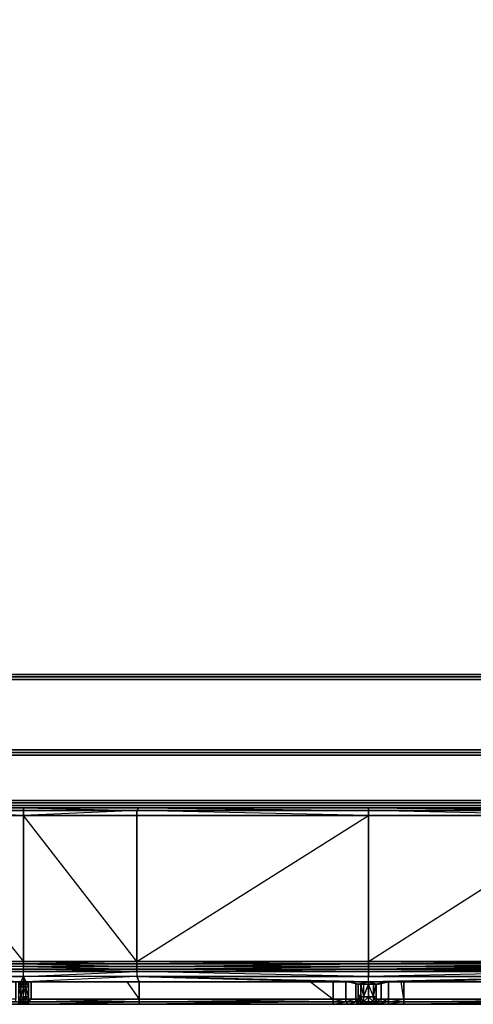
# Model space of a CAD drawing. Units: millimetres. Extents: x 0 to 16.1, y -14.8 to 0.
# Drawn here: x 5.5 to 8.9, y -14.7 to -7.5 of the extents above; entities that cross this region are included whole.
import ezdxf

# ---------------------------------------------------------------- set-up
doc = ezdxf.new("R2010")
doc.units = ezdxf.units.MM
doc.layers.get('0').update_dxf_attribs({"true_color": 0x5890e1})

msp = doc.modelspace()

# ---------------------------------------------------------------- linework, layer by layer
at = {"color": 71}
for points in [[(16.0463, -13.2585), (0.093, -13.2585), (0.0744, -13.2399), (0.0744, -0.0558), (16.0649, -0.0558), (0.0744, -0.0558), (0.0744, -0.0372), (0.0744, -0.0558), (0.0558, -0.0558)], [(0.7818, -12.3272), (0.8376, -12.3086), (0.8376, -12.3272), (0.8004, -12.3272), (0.7818, -12.3272), (0.7446, -12.365), (0.7632, -12.365), (0.7818, -12.3836), (0.7818, -12.4208), (0.7818, -12.7928), (0.7818, -12.83), (0.8004, -12.8486), (0.8376, -12.8672), (15.3017, -12.8672), (15.3017, -12.8858), (0.8376, -12.8858)], [(15.3389, -12.3464), (15.3017, -12.3464), (0.8376, -12.3464), (0.8004, -12.365), (0.7818, -12.3836), (0.8004, -12.3464), (0.8376, -12.3272), (0.8004, -12.3272), (0.8004, -12.3464), (0.8376, -12.3272), (0.8376, -12.3464)], [(15.3017, -12.3272), (0.8376, -12.3272), (0.8376, -12.3086), (15.3017, -12.3086), (0.8376, -12.3086)], [(15.3017, -12.3464), (15.3017, -12.3272), (0.8376, -12.3272), (0.8376, -12.3464), (15.3017, -12.3464), (15.3389, -12.365), (15.3575, -12.3836), (15.3389, -12.3464), (15.3761, -12.365), (15.3389, -12.3464), (15.3389, -12.3272), (15.3575, -12.3272), (15.3947, -12.365)], [(15.3017, -12.3272), (15.3017, -12.3464), (0.8376, -12.3464), (15.3017, -12.3464), (15.3389, -12.365), (15.3575, -12.3836)], [(15.3017, -12.3272), (0.8376, -12.3272)], [(0.8376, -12.3272), (15.3017, -12.3272)], [(0.8376, -12.8858), (15.3017, -12.8858), (15.3017, -12.9051), (15.3575, -12.8858), (15.3389, -12.8858), (15.3761, -12.8486), (15.3947, -12.8486), (15.3575, -12.8858), (15.3389, -12.8858), (15.3389, -12.8672), (15.3017, -12.8672)], [(15.3017, -12.9051), (0.8376, -12.9051), (0.8376, -12.8858)], [(0.0372, -13.2585), (0.0558, -13.2585), (0.0744, -13.2771), (0.093, -13.2771), (0.093, -13.2585), (16.0463, -13.2585)], [(0.0744, -13.2771), (0.093, -13.2771), (16.0463, -13.2771), (16.0649, -13.2771), (16.0463, -13.2957), (16.0649, -13.2771), (16.0463, -13.2771)], [(16.0463, -13.2771), (0.093, -13.2771)]]:
    msp.add_lwpolyline(points, dxfattribs=at)
for points in [[(0.0744, -0.0558), (16.0649, -0.0558), (16.0649, -13.2399), (0.0744, -13.2399)], [(15.3017, -12.3086), (15.3575, -12.3272), (15.3389, -12.3272), (15.3017, -12.3272), (0.8376, -12.3272), (15.3017, -12.3272)], [(15.3017, -12.3464), (0.8376, -12.3464)], [(15.3017, -12.8858), (0.8376, -12.8858), (0.8376, -12.8672), (15.3017, -12.8672)], [(0.8376, -12.8672), (15.3017, -12.8672)], [(15.3017, -12.8672), (0.8376, -12.8672)], [(0.8376, -12.8858), (15.3017, -12.8858)], [(0.8376, -12.8858), (0.8376, -12.9051), (15.3017, -12.9051), (15.3017, -12.8858)], [(0.0744, -13.2399), (16.0649, -13.2399)], [(0.093, -13.2585), (16.0463, -13.2585), (16.0463, -13.2771), (0.093, -13.2771)], [(0.6888, -13.2957), (15.3017, -13.2957)], [(15.3017, -13.2957), (0.6888, -13.2957)]]:
    msp.add_lwpolyline(points, close=True, dxfattribs=at)
at = {"color": 116}
for points in [[(2.9227, -13.2957), (4.6723, -13.2957), (5.5286, -13.2957), (5.5286, -13.3143), (4.6537, -13.3143), (4.6723, -13.2957)], [(4.6537, -13.3515), (4.6537, -13.3143), (5.5286, -13.3143), (5.5286, -13.3515), (5.5286, -13.3143)], [(6.3662, -14.4315), (5.5286, -14.4315), (5.5286, -13.3515), (4.6537, -13.3515), (5.5286, -13.3515), (4.6537, -13.3143)], [(5.5286, -13.3515), (6.3662, -13.3515), (6.3662, -14.4315), (5.5286, -13.3515), (5.5286, -13.3143), (4.6537, -13.3143)], [(5.5286, -13.2957), (6.3848, -13.2957), (8.0793, -13.3143), (6.3662, -13.3143), (8.0793, -13.3143), (8.0793, -13.3515), (8.0793, -14.4315), (6.3662, -14.4315), (8.0793, -13.3515), (6.3662, -13.3515), (8.0793, -13.3515), (6.3662, -13.3143), (5.5286, -13.3143), (5.5286, -13.2957), (4.6723, -13.2957), (5.5286, -13.2957), (5.5286, -13.3143), (6.3662, -13.3143), (6.3662, -13.3515), (5.5286, -13.3515)], [(6.3662, -13.3143), (6.3848, -13.2957), (5.5286, -13.2957), (6.3848, -13.2957), (8.0793, -13.2957), (8.0793, -13.3143), (6.3662, -13.3143), (6.3848, -13.2957)], [(6.3662, -13.3515), (6.3662, -13.3143)], [(6.3662, -13.3515), (8.0793, -13.3515), (8.0793, -13.3143), (6.3662, -13.3143)], [(11.4856, -13.3143), (11.467, -13.2957), (10.6294, -13.2957), (9.7545, -13.2957), (8.0793, -13.2957), (6.3848, -13.2957), (8.0793, -13.2957), (8.0793, -13.3143), (9.7731, -13.3143), (9.7731, -13.3515)], [(9.7731, -13.3143), (9.7545, -13.2957), (8.0793, -13.2957), (9.7731, -13.3143), (9.7731, -13.3515), (8.0793, -13.3515), (9.7731, -13.3515), (8.0793, -13.3143)], [(8.0793, -13.3143), (9.7731, -13.3143), (10.6294, -13.3143), (10.6294, -13.3515), (11.4856, -13.3515)], [(8.0793, -13.3515), (8.0793, -13.3143), (9.7731, -13.3143), (9.7731, -13.3515)], [(5.5286, -14.4315), (5.5286, -14.4501), (4.6537, -14.4501), (4.6537, -14.4315), (4.6537, -13.3515), (2.9041, -13.3515), (4.6537, -13.3515), (2.9041, -14.4315), (4.6537, -14.4315), (2.9041, -14.4501), (4.6537, -14.4501), (2.9041, -14.4501)], [(4.6537, -13.3515), (5.5286, -13.3515), (5.5286, -14.4315)], [(5.5286, -14.4315), (5.5286, -13.3515), (4.6537, -13.3515), (5.5286, -14.4315), (5.5286, -14.4501), (4.6537, -14.4501), (5.5286, -14.4687), (5.5286, -14.4501), (4.6537, -14.4501), (5.5286, -14.4315), (4.6537, -14.4315)], [(5.5286, -13.3515), (6.3662, -13.3515), (6.3662, -14.4315), (6.3662, -14.4501)], [(8.0793, -14.4501), (8.0793, -14.4315), (9.7731, -14.4315), (9.7731, -14.4501), (8.0793, -14.4501), (8.0793, -14.4687), (6.3662, -14.4687), (6.3662, -14.4501), (6.3662, -14.4315), (8.0793, -14.4315), (8.0793, -13.3515)], [(13.2352, -14.4501), (11.4856, -14.4501), (10.6294, -14.4501), (10.6294, -14.4315), (11.4856, -14.4315), (10.6294, -14.4315), (10.6294, -13.3515), (9.7731, -13.3515), (10.6294, -13.3515), (10.6294, -14.4315), (10.6294, -14.4501), (9.7731, -14.4501), (9.7731, -14.4315), (10.6294, -14.4315), (9.7731, -14.4315), (9.7731, -13.3515), (9.7731, -14.4315), (8.0793, -14.4315), (8.0793, -14.4501)], [(5.5286, -14.4687), (4.6537, -14.4687), (2.9041, -14.4687), (2.9041, -14.4873), (4.6537, -14.4873), (5.5286, -14.4873), (5.5286, -14.4687), (4.6537, -14.4687), (4.6537, -14.4501), (5.5286, -14.4501)], [(5.5286, -14.4501), (4.6537, -14.4501), (5.5286, -14.4501), (5.5286, -14.4687)], [(5.4914, -14.6926), (5.51, -14.6926), (5.51, -14.7298), (5.51, -14.7484), (5.51, -14.7298), (5.4914, -14.6926), (5.51, -14.6926), (5.51, -14.7298), (5.51, -14.7484), (5.51, -14.7298), (5.51, -14.6926), (5.51, -14.6182), (5.51, -14.581), (5.5286, -14.581), (5.5286, -14.5431), (5.5472, -14.581), (5.5286, -14.581), (5.5472, -14.6182), (5.5472, -14.581), (5.5286, -14.581), (5.51, -14.581), (5.5286, -14.581), (5.5286, -14.5431), (5.5286, -14.581), (5.5472, -14.581), (5.5286, -14.581), (5.51, -14.6182), (5.5286, -14.6182), (5.51, -14.6182), (5.51, -14.6926), (5.5286, -14.6926), (5.5286, -14.6182), (5.5286, -14.581), (5.5472, -14.581), (5.5472, -14.6182), (5.5658, -14.6182), (5.5658, -14.581), (5.5472, -14.581), (5.5658, -14.581), (5.5658, -14.6182), (5.5658, -14.5996), (5.5658, -14.581), (5.5658, -14.5996), (5.5658, -14.581), (5.5658, -14.5996), (5.5658, -14.581), (5.5472, -14.581), (6.3848, -14.581), (6.3662, -14.5431), (8.0793, -14.5431), (8.0793, -14.5059), (6.3662, -14.5059), (6.3662, -14.5431), (8.0793, -14.581), (8.0793, -14.5431), (6.3662, -14.5431), (5.5286, -14.5431), (6.3662, -14.5059), (5.5286, -14.5059), (6.3662, -14.5059), (6.3662, -14.4873), (5.5286, -14.4873), (5.5286, -14.5059), (6.3662, -14.5059), (5.5286, -14.5059), (4.6537, -14.4873)], [(4.6537, -14.5059), (5.5286, -14.5059), (5.5286, -14.4873), (4.6537, -14.4873)], [(4.6537, -14.4873), (5.5286, -14.4873), (5.5286, -14.5059), (4.6537, -14.5059), (5.5286, -14.5059), (4.6537, -14.5059), (5.5286, -14.5059), (4.6537, -14.5431), (5.51, -14.581), (4.6537, -14.581), (5.51, -14.581), (5.4914, -14.581)], [(5.5286, -14.4501), (5.5286, -14.4315)], [(5.5286, -14.4501), (6.3662, -14.4501)], [(5.5286, -14.4873), (6.3662, -14.4873), (6.3662, -14.5059)], [(6.3662, -14.5059), (5.5286, -14.4873)], [(6.3662, -14.4501), (8.0793, -14.4501)], [(10.6294, -14.581), (10.648, -14.581), (11.4856, -14.5431), (11.4856, -14.5059), (10.6294, -14.4873), (11.4856, -14.4873), (11.4856, -14.5059), (10.6294, -14.5059), (10.6294, -14.5431), (9.7731, -14.5431), (9.7731, -14.581), (8.3397, -14.581), (8.3397, -14.7112), (9.7545, -14.7112), (9.6051, -14.581)], [(0.0744, -14.5996), (0.0558, -14.5431), (0.3726, -14.5431), (0.3726, -14.5059), (1.2661, -14.5059), (2.9041, -14.5059), (4.6537, -14.5059), (5.5286, -14.5059), (6.3662, -14.5059), (8.0793, -14.5059), (8.0793, -14.5431), (8.0793, -14.5059), (9.7731, -14.5059), (8.0793, -14.5431), (9.7731, -14.5431), (9.7731, -14.5059)], [(5.5286, -14.5431), (4.6537, -14.5431), (4.6537, -14.581)], [(5.4914, -14.6182), (5.51, -14.6182), (5.51, -14.6926), (5.51, -14.6182), (5.51, -14.581), (5.5286, -14.5431), (5.5286, -14.5059), (6.3662, -14.5059), (6.3662, -14.5431), (7.8182, -14.581), (6.3848, -14.581), (7.8182, -14.581), (7.9298, -14.581), (8.0793, -14.581), (7.8182, -14.581), (8.0793, -14.581), (8.0042, -14.5996), (8.0042, -14.7112), (7.9856, -14.7112), (7.9856, -14.7298), (8.0228, -14.7298), (8.0042, -14.7298), (7.9856, -14.7298), (8.0042, -14.7298), (8.0042, -14.7112), (8.0042, -14.5996), (7.9298, -14.581), (8.0042, -14.5996), (7.9298, -14.581), (8.0042, -14.5996), (8.0414, -14.5996), (8.0042, -14.5996), (7.9298, -14.581), (7.8182, -14.581), (8.0793, -14.581), (8.1165, -14.5996), (8.1351, -14.5996), (8.0793, -14.581), (8.2281, -14.581), (8.1351, -14.5996), (8.2281, -14.581), (8.1537, -14.5996), (8.2281, -14.581), (8.3397, -14.581), (8.0793, -14.581), (8.3397, -14.581), (8.0793, -14.581), (8.3397, -14.581), (9.7731, -14.5431)], [(6.3848, -14.581), (5.5472, -14.581), (5.5286, -14.5431), (5.5286, -14.5059)], [(8.0414, -14.5996), (8.0414, -14.6926), (8.0228, -14.6926), (8.0228, -14.5996), (8.0414, -14.6926), (8.0793, -14.5996), (8.0793, -14.581), (6.3662, -14.5431), (5.5472, -14.581), (5.5286, -14.581), (5.5286, -14.6182)], [(7.8182, -14.581), (6.3662, -14.5431), (5.5472, -14.581), (5.5658, -14.6182), (5.5658, -14.6926), (5.5472, -14.6182), (5.5658, -14.6182), (5.5658, -14.581), (5.5658, -14.5996), (5.5658, -14.674), (5.5658, -14.6182), (5.5658, -14.5996), (5.5658, -14.581)], [(7.6508, -14.581), (7.8182, -14.7112), (7.8182, -14.581), (8.0793, -14.581), (8.0793, -14.5431), (6.3662, -14.5059)], [(9.7731, -14.5059), (8.0793, -14.5059), (9.7731, -14.5059)], [(8.0793, -14.5059), (9.7731, -14.5059)], [(9.7731, -14.5431), (8.0793, -14.581)], [(9.7545, -14.7484), (8.0793, -14.7484), (6.3848, -14.7484), (4.6537, -14.7484), (2.9413, -14.7484), (2.9227, -14.7484), (2.9227, -14.7298), (2.9041, -14.7298), (2.9227, -14.7484), (1.2661, -14.7484), (2.9227, -14.7484), (2.9227, -14.7298), (2.9041, -14.7298), (2.9041, -14.7112), (2.9041, -14.6554), (2.9041, -14.581), (2.9041, -14.6182), (2.9041, -14.581), (2.9041, -14.6554), (2.9041, -14.674), (2.9041, -14.7112), (2.9041, -14.6554), (2.9041, -14.581), (2.9041, -14.7112)], [(2.9785, -14.7112), (2.9785, -14.581), (2.9599, -14.581), (4.6537, -14.581), (5.51, -14.581), (5.4914, -14.581), (5.4914, -14.6182), (5.51, -14.6182)], [(5.51, -14.581), (4.6537, -14.581)], [(5.5472, -14.7484), (6.3848, -14.7484), (4.6537, -14.7484), (5.4914, -14.7298), (4.6537, -14.7298), (4.6537, -14.7112), (5.4728, -14.7298), (5.4728, -14.7112), (5.4728, -14.581), (5.4728, -14.7112), (4.6537, -14.7112), (4.7467, -14.581)], [(5.4914, -14.6926), (5.51, -14.6926), (5.51, -14.7298), (5.51, -14.6926), (5.51, -14.6182), (5.51, -14.581), (5.51, -14.6182), (5.51, -14.581), (5.4914, -14.581)], [(5.4914, -14.581), (5.4914, -14.5996), (5.4914, -14.674), (5.4914, -14.6926), (5.4914, -14.7298), (5.51, -14.7298), (5.51, -14.7484), (5.4914, -14.7484)], [(5.4914, -14.6182), (5.51, -14.6926), (5.51, -14.6182), (5.4914, -14.6182)], [(5.5472, -14.7298), (5.5472, -14.6926), (5.5286, -14.6926), (5.5286, -14.6182), (5.5472, -14.6182), (5.5472, -14.6926)], [(5.5472, -14.581), (6.3848, -14.581)], [(5.5658, -14.5996), (5.5658, -14.6554), (5.5658, -14.5996), (5.5658, -14.674), (5.5658, -14.6554), (5.5658, -14.7112), (5.5658, -14.674), (5.5658, -14.6926), (5.5658, -14.6182), (5.5658, -14.5996), (5.5658, -14.674), (5.5658, -14.6554), (5.5658, -14.7112), (5.5844, -14.7112), (5.5658, -14.7298)], [(5.5658, -14.6554), (5.5658, -14.5996)], [(6.3848, -14.7112), (5.5844, -14.7112), (5.5844, -14.581)], [(5.5844, -14.581), (5.5844, -14.7112)], [(7.9112, -14.581), (7.9112, -14.7112), (7.8182, -14.7112), (6.3848, -14.7112), (5.5844, -14.7112), (5.5844, -14.581)], [(6.2918, -14.581), (6.3848, -14.7112), (6.3848, -14.581)], [(7.9112, -14.7298), (7.9112, -14.7112), (7.9856, -14.7112), (7.9856, -14.5996)], [(8.0042, -14.5996), (8.0793, -14.581), (8.0793, -14.5996), (8.0793, -14.6926), (8.0414, -14.6926), (8.0793, -14.5996), (8.0414, -14.5996), (8.0228, -14.5996)], [(8.0042, -14.5996), (8.0793, -14.5996), (8.0414, -14.6926)], [(8.0228, -14.5996), (8.0228, -14.6926), (8.0042, -14.674)], [(8.0042, -14.5996), (8.0042, -14.6554), (8.0042, -14.674)], [(8.0042, -14.674), (8.0042, -14.6554), (8.0042, -14.5996)], [(8.0042, -14.5996), (8.0042, -14.6554), (8.0042, -14.674)], [(8.0228, -14.7298), (8.0042, -14.7112), (8.0042, -14.674), (8.0042, -14.6554), (8.0042, -14.7112), (8.0042, -14.5996)], [(8.0042, -14.6554), (8.0042, -14.7112), (8.0042, -14.7298), (8.0042, -14.7112), (8.0042, -14.5996)], [(8.0042, -14.674), (8.0042, -14.5996), (8.0042, -14.6554), (8.0042, -14.7112), (8.0228, -14.7298), (8.0042, -14.7298), (8.0042, -14.7112), (8.0042, -14.5996), (8.0042, -14.6554), (8.0042, -14.7112), (8.0042, -14.5996)], [(8.0228, -14.6926), (8.0228, -14.5996)], [(8.0228, -14.5996), (8.0414, -14.5996), (8.0414, -14.6926), (8.0228, -14.6926)], [(8.0793, -14.5996), (8.0793, -14.581)], [(8.2281, -14.581), (8.3397, -14.581), (8.0793, -14.581), (8.2281, -14.581), (8.1351, -14.5996), (8.1165, -14.5996), (8.1165, -14.6926), (8.1165, -14.7298)], [(8.1351, -14.5996), (8.1537, -14.5996), (8.1165, -14.5996), (8.1165, -14.6926), (8.1165, -14.7298), (8.0793, -14.6926), (8.0793, -14.7298), (8.1165, -14.7298)], [(8.2281, -14.581), (8.2281, -14.7112), (8.2281, -14.7298), (8.1723, -14.7298), (8.2281, -14.7112), (8.1723, -14.7112), (8.1723, -14.5996), (8.1723, -14.7112), (8.1351, -14.7298)], [(8.1537, -14.5996), (8.1351, -14.5996)], [(8.1351, -14.7112), (8.1351, -14.5996), (8.1537, -14.5996)], [(8.1351, -14.6926), (8.1351, -14.5996)], [(8.1351, -14.7298), (8.1351, -14.7112), (8.1351, -14.6926), (8.1351, -14.674), (8.1351, -14.7112), (8.1351, -14.674), (8.1351, -14.6554), (8.1351, -14.7112), (8.1351, -14.5996), (8.1351, -14.6554), (8.1351, -14.5996)], [(8.1351, -14.5996), (8.1351, -14.7112)], [(8.2281, -14.581), (8.3397, -14.581)], [(8.2281, -14.7112), (8.3397, -14.7112), (8.3211, -14.581)], [(5.51, -14.7298), (5.5286, -14.7298), (5.5286, -14.6926), (5.5472, -14.6926), (5.5472, -14.7298), (5.5286, -14.7298)], [(5.5472, -14.6926), (5.5658, -14.6926), (5.5658, -14.7298)], [(5.5658, -14.7298), (5.5658, -14.6926), (5.5658, -14.674), (5.5658, -14.7112)], [(5.5658, -14.7298), (5.5844, -14.7112), (6.3848, -14.7112)], [(5.5658, -14.7298), (5.5844, -14.7112)], [(7.8182, -14.7298), (7.8182, -14.7112), (7.9112, -14.7112), (7.9112, -14.7298)], [(7.8182, -14.7112), (7.8182, -14.7298)], [(7.9112, -14.7112), (7.8182, -14.7112)], [(7.9112, -14.7298), (7.9856, -14.7298), (7.9856, -14.7112)], [(8.0042, -14.674), (8.0228, -14.6926)], [(8.0042, -14.674), (8.0228, -14.6926)], [(8.0228, -14.7298), (8.0228, -14.7484), (8.0414, -14.7484), (8.0793, -14.7298), (8.0414, -14.7298), (8.0793, -14.6926), (8.0793, -14.7298), (8.0793, -14.7484), (8.0414, -14.7484), (8.0228, -14.7484), (8.0042, -14.7484), (8.0414, -14.7484), (8.0042, -14.7484), (8.0793, -14.7484), (8.0414, -14.7484)], [(8.0228, -14.7298), (8.0042, -14.7298), (8.0042, -14.7112), (8.0042, -14.7298)], [(8.0228, -14.7298), (8.0228, -14.6926)], [(8.0228, -14.6926), (8.0414, -14.6926), (8.0414, -14.7298), (8.0228, -14.7298)], [(8.0793, -14.6926), (8.1165, -14.6926)], [(8.1723, -14.7298), (8.1351, -14.7298), (8.1351, -14.7112), (8.1723, -14.7112), (8.1351, -14.7112)], [(8.2281, -14.7112), (8.1723, -14.7112)], [(8.1723, -14.7298), (8.1723, -14.7112), (8.2281, -14.7112)], [(8.3397, -14.7112), (8.2281, -14.7112), (8.2281, -14.7298), (8.1723, -14.7298), (8.1723, -14.7112)], [(9.7545, -14.7112), (9.7545, -14.7298), (8.3397, -14.7298)], [(8.3397, -14.7298), (8.3397, -14.7112), (9.7545, -14.7112)], [(9.7545, -14.7112), (8.3397, -14.7112)], [(4.6537, -14.7484), (5.51, -14.7484), (5.4914, -14.7484), (5.51, -14.7484), (5.4914, -14.7298), (5.51, -14.7484), (5.51, -14.7298), (5.4914, -14.7298)], [(5.4914, -14.7298), (5.4914, -14.7484), (5.51, -14.7484), (4.6537, -14.7484)], [(4.6537, -14.7484), (6.3848, -14.7484), (4.6537, -14.7484), (6.3848, -14.7484), (4.6537, -14.7484)], [(6.3848, -14.7484), (4.6537, -14.7484), (5.51, -14.7484), (5.5286, -14.7484)], [(6.1616, -14.7484), (6.3848, -14.7484), (4.6537, -14.7484)], [(5.5286, -14.7298), (5.5472, -14.7298), (5.5472, -14.7484), (5.5286, -14.7484)], [(5.5286, -14.7484), (5.5472, -14.7484)], [(5.5472, -14.7484), (5.5472, -14.7298)], [(5.5658, -14.7298), (5.5472, -14.7484)], [(5.5472, -14.7484), (6.3848, -14.7484), (5.5658, -14.7484), (5.5658, -14.7298)], [(5.5658, -14.7484), (5.5472, -14.7484)], [(5.5472, -14.7484), (5.5658, -14.7484), (6.3848, -14.7484)], [(6.3848, -14.7484), (5.5472, -14.7484)], [(5.5472, -14.7484), (6.3848, -14.7484)], [(5.5472, -14.7484), (6.3848, -14.7484)], [(7.8182, -14.7298), (6.3848, -14.7298), (5.5658, -14.7298)], [(6.3848, -14.7484), (6.3848, -14.7298), (5.5658, -14.7298)], [(6.3848, -14.7484), (7.8182, -14.7484), (7.8182, -14.7298), (6.3848, -14.7298), (7.8182, -14.7298), (6.3848, -14.7484), (8.0793, -14.7484), (7.8554, -14.7484)], [(6.3848, -14.7484), (7.8182, -14.7484)], [(9.7545, -14.7484), (8.0793, -14.7484), (6.3848, -14.7484)], [(8.0042, -14.7484), (8.0793, -14.7484), (8.0414, -14.7484), (8.0042, -14.7484), (8.0793, -14.7484), (6.3848, -14.7484)], [(7.8182, -14.7484), (7.8182, -14.7298), (7.9112, -14.7298), (7.9298, -14.7484)], [(7.9112, -14.7298), (7.8182, -14.7298)], [(7.8182, -14.7484), (7.9112, -14.7298), (7.8182, -14.7298)], [(7.8182, -14.7484), (7.9298, -14.7484), (7.9112, -14.7298)], [(7.8182, -14.7484), (7.9298, -14.7484), (7.9856, -14.7298), (7.9112, -14.7298)], [(7.9298, -14.7484), (7.9112, -14.7298), (7.9856, -14.7298), (8.0042, -14.7484)], [(8.0042, -14.7484), (7.9298, -14.7484), (8.0042, -14.7484), (7.9856, -14.7298)], [(8.0228, -14.7298), (8.0414, -14.7298), (8.0414, -14.7484), (8.0414, -14.7298)], [(8.0228, -14.7298), (8.0228, -14.7484), (8.0414, -14.7484), (8.0793, -14.7484), (8.0793, -14.7298)], [(8.0793, -14.7484), (8.0793, -14.7298), (8.1165, -14.7298), (8.1165, -14.7484)], [(8.1165, -14.7298), (8.1165, -14.7484), (8.1537, -14.7484), (8.1351, -14.7484), (8.0793, -14.7484), (9.7545, -14.7484)], [(8.1537, -14.7484), (8.1351, -14.7484), (8.1165, -14.7484), (8.0793, -14.7484), (8.1351, -14.7484), (8.2281, -14.7484), (8.1351, -14.7484)], [(9.5493, -14.7484), (9.7545, -14.7484), (8.0793, -14.7484), (8.1165, -14.7484)], [(8.1165, -14.7298), (8.1165, -14.7484)], [(8.1165, -14.7484), (8.1165, -14.7298)], [(8.1165, -14.7484), (8.1537, -14.7484)], [(8.1537, -14.7484), (8.1537, -14.7298), (8.1723, -14.7298), (8.1351, -14.7298)], [(8.1351, -14.7484), (8.1537, -14.7484), (8.2281, -14.7484)], [(8.2281, -14.7484), (8.3397, -14.7484)], [(9.7545, -14.7484), (9.7545, -14.7298), (8.3397, -14.7298)], [(10.5736, -14.7298), (9.7545, -14.7298), (8.3397, -14.7484)], [(8.3397, -14.7484), (9.7545, -14.7484)], [(9.7545, -14.7484), (8.3397, -14.7484)], [(8.3397, -14.7484), (9.7545, -14.7484)]]:
    msp.add_lwpolyline(points, dxfattribs=at)
for points in [[(2.9227, -13.2957), (2.9413, -13.2957), (4.6723, -13.2957), (5.5286, -13.3143), (4.6537, -13.3143)], [(5.5286, -13.3143), (4.6537, -13.3143)], [(5.5286, -13.2957), (6.3662, -13.3143), (6.3848, -13.2957), (5.5286, -13.2957)], [(6.3662, -13.3143), (5.5286, -13.3143)], [(5.5286, -13.3143), (6.3662, -13.3143), (5.5286, -13.3515), (6.3662, -13.3515), (6.3662, -13.3143)], [(8.0793, -13.3143), (6.3662, -13.3143)], [(9.7731, -13.3143), (8.0793, -13.3143), (8.0793, -13.2957), (9.7545, -13.2957)], [(9.7731, -13.3143), (8.0793, -13.3143)], [(5.5286, -13.3515), (4.6537, -13.3515)], [(6.3662, -13.3515), (5.5286, -13.3515)], [(6.3662, -13.3515), (8.0793, -13.3515)], [(8.0793, -13.3515), (8.0793, -14.4315), (6.3662, -14.4315), (6.3662, -13.3515)], [(9.7731, -13.3515), (8.0793, -13.3515)], [(9.7731, -13.3515), (8.0793, -13.3515)], [(9.7731, -14.4315), (8.0793, -14.4315), (9.7731, -13.3515), (9.7731, -14.4315)], [(5.5286, -14.4315), (4.6537, -14.4315)], [(4.6537, -14.4687), (5.5286, -14.4873), (5.5286, -14.4687), (4.6537, -14.4687)], [(6.3662, -14.4315), (5.5286, -14.4315)], [(6.3662, -14.4501), (6.3662, -14.4315), (5.5286, -14.4501)], [(6.3662, -14.4501), (5.5286, -14.4501)], [(5.5286, -14.4501), (6.3662, -14.4501), (6.3662, -14.4687), (5.5286, -14.4687)], [(5.5286, -14.4501), (6.3662, -14.4687), (6.3662, -14.4501), (5.5286, -14.4501)], [(5.5286, -14.4687), (6.3662, -14.4687), (6.3662, -14.4873), (5.5286, -14.4873)], [(6.3662, -14.4687), (5.5286, -14.4687), (6.3662, -14.4873)], [(8.0793, -14.4501), (8.0793, -14.4315), (6.3662, -14.4501)], [(9.7731, -14.4687), (8.0793, -14.4687), (8.0793, -14.4873), (6.3662, -14.4873), (6.3662, -14.4687), (8.0793, -14.4687), (8.0793, -14.4501), (9.7731, -14.4501), (10.6294, -14.4501), (10.6294, -14.4687)], [(8.0793, -14.4501), (6.3662, -14.4501)], [(8.0793, -14.4501), (6.3662, -14.4501)], [(6.3662, -14.4873), (8.0793, -14.4687), (6.3662, -14.4687), (8.0793, -14.4501), (8.0793, -14.4687), (8.0793, -14.4873), (8.0793, -14.5059), (6.3662, -14.5059), (8.0793, -14.4873)], [(8.0793, -14.5059), (6.3662, -14.5059), (6.3662, -14.4873), (8.0793, -14.4873)], [(9.7731, -14.4315), (8.0793, -14.4501), (9.7731, -14.4501), (9.7731, -14.4315)], [(9.7731, -14.4501), (8.0793, -14.4501)], [(8.0793, -14.4873), (9.7731, -14.4873), (8.0793, -14.5059), (9.7731, -14.5059), (9.7731, -14.4873), (9.7731, -14.4687), (8.0793, -14.4687), (9.7731, -14.4501), (9.7731, -14.4687)], [(8.0793, -14.4501), (9.7731, -14.4501)], [(9.7731, -14.4873), (8.0793, -14.4873), (8.0793, -14.4687), (9.7731, -14.4687)], [(8.0793, -14.5059), (8.0793, -14.4873), (9.7731, -14.4873), (9.7731, -14.5059)], [(5.5286, -14.5059), (4.6537, -14.5059)], [(5.5286, -14.5059), (4.6537, -14.5059)], [(4.6537, -14.5431), (5.5286, -14.5431), (5.51, -14.581)], [(5.5286, -14.5059), (6.3662, -14.5059), (6.3662, -14.5431), (5.5286, -14.5431)], [(5.5286, -14.5059), (6.3662, -14.5059)], [(8.0793, -14.5059), (6.3662, -14.5059)], [(8.0793, -14.5059), (6.3662, -14.5059)], [(6.3848, -14.581), (6.3662, -14.5431)], [(9.7731, -14.5059), (8.0793, -14.5059)], [(9.7731, -14.5431), (8.0793, -14.5431)], [(8.3397, -14.581), (8.0793, -14.581), (9.7731, -14.5431), (8.3397, -14.581)], [(4.6537, -14.581), (5.51, -14.581)], [(5.4914, -14.581), (5.51, -14.6182), (5.51, -14.581)], [(5.51, -14.581), (5.5286, -14.581)], [(5.5286, -14.581), (5.51, -14.581)], [(5.51, -14.6182), (5.5286, -14.581), (5.5286, -14.6182), (5.51, -14.6182)], [(5.5286, -14.6182), (5.51, -14.6926), (5.5286, -14.6926)], [(5.5286, -14.581), (5.5472, -14.581), (5.5472, -14.6182), (5.5286, -14.6182)], [(5.5286, -14.581), (5.5472, -14.581)], [(5.5472, -14.6926), (5.5472, -14.6182), (5.5286, -14.6182), (5.5472, -14.6926), (5.5286, -14.6926), (5.5472, -14.7298), (5.5472, -14.7484), (5.5286, -14.7298), (5.5472, -14.7298)], [(6.3848, -14.581), (5.5472, -14.581)], [(5.5472, -14.6182), (5.5658, -14.6182), (5.5658, -14.6926), (5.5472, -14.6926)], [(5.5658, -14.581), (5.5658, -14.5996)], [(5.5658, -14.5996), (5.5658, -14.581), (5.5658, -14.7112), (5.5658, -14.6554), (5.5658, -14.5996)], [(7.8182, -14.581), (6.3848, -14.581)], [(6.3848, -14.581), (7.8182, -14.581)], [(6.3848, -14.581), (6.3848, -14.7112)], [(8.0793, -14.581), (7.8182, -14.581)], [(8.0793, -14.581), (7.8182, -14.581), (7.9298, -14.581)], [(7.8182, -14.581), (7.8182, -14.7112)], [(7.9112, -14.7112), (7.9112, -14.581)], [(7.9298, -14.581), (8.0042, -14.5996)], [(7.9856, -14.7112), (7.9856, -14.5996)], [(8.0228, -14.5996), (8.0042, -14.5996)], [(8.0042, -14.5996), (8.0042, -14.674)], [(8.0042, -14.5996), (8.0042, -14.6554)], [(8.0042, -14.7112), (8.0042, -14.5996)], [(8.0228, -14.5996), (8.0414, -14.5996), (8.0042, -14.5996)], [(8.0042, -14.5996), (8.0414, -14.5996), (8.0793, -14.5996)], [(8.0042, -14.674), (8.0042, -14.5996), (8.0042, -14.6554), (8.0042, -14.674)], [(8.0228, -14.5996), (8.0228, -14.6926), (8.0228, -14.7298), (8.0042, -14.674), (8.0228, -14.6926)], [(8.0228, -14.5996), (8.0228, -14.6926)], [(8.0793, -14.6926), (8.0793, -14.5996), (8.0793, -14.6926), (8.0414, -14.6926), (8.0793, -14.6926), (8.0414, -14.7298), (8.0793, -14.7298)], [(8.0793, -14.581), (8.1351, -14.5996), (8.1165, -14.5996), (8.1165, -14.6926), (8.0793, -14.6926), (8.1165, -14.6926), (8.0793, -14.5996), (8.1165, -14.5996)], [(8.1165, -14.6926), (8.0793, -14.5996), (8.1165, -14.5996)], [(8.1165, -14.5996), (8.1165, -14.6926)], [(8.1165, -14.6926), (8.1165, -14.5996), (8.1351, -14.5996), (8.1351, -14.6926)], [(8.1537, -14.5996), (8.1165, -14.5996)], [(8.1351, -14.5996), (8.1351, -14.6926), (8.1165, -14.6926)], [(8.1351, -14.5996), (8.1351, -14.7112)], [(8.1351, -14.7112), (8.1351, -14.5996)], [(8.1351, -14.5996), (8.1351, -14.7112), (8.1351, -14.6554), (8.1351, -14.674), (8.1351, -14.6926), (8.1351, -14.674), (8.1351, -14.7112), (8.1351, -14.6554)], [(8.1351, -14.5996), (8.1351, -14.6554), (8.1351, -14.674), (8.1351, -14.6926), (8.1351, -14.674)], [(8.1351, -14.674), (8.1351, -14.6554), (8.1351, -14.5996)], [(8.1351, -14.6554), (8.1351, -14.674), (8.1351, -14.5996)], [(8.1351, -14.5996), (8.1351, -14.6554)], [(8.1351, -14.5996), (8.1351, -14.674), (8.1351, -14.6554)], [(8.1351, -14.5996), (8.1351, -14.6554), (8.1351, -14.5996), (8.1351, -14.7112), (8.1351, -14.6554)], [(8.2281, -14.581), (8.1537, -14.5996)], [(8.1723, -14.5996), (8.1723, -14.7112)], [(8.2281, -14.7112), (8.2281, -14.581)], [(9.7731, -14.581), (8.3397, -14.581)], [(8.3397, -14.581), (9.7731, -14.581)], [(8.3397, -14.581), (8.3397, -14.7112)], [(5.51, -14.7298), (5.51, -14.6926), (5.5286, -14.6926), (5.5286, -14.7298)], [(5.5286, -14.6926), (5.51, -14.7298), (5.5286, -14.7298)], [(5.5472, -14.6926), (5.5658, -14.7298), (5.5658, -14.6926)], [(5.5658, -14.674), (5.5658, -14.6554), (5.5658, -14.7112), (5.5658, -14.674), (5.5658, -14.6926), (5.5658, -14.7112), (5.5658, -14.7298), (5.5658, -14.7112)], [(5.5658, -14.7112), (5.5658, -14.7298)], [(5.5658, -14.7112), (5.5658, -14.7298)], [(5.5658, -14.7112), (5.5844, -14.7112)], [(6.3848, -14.7298), (5.5658, -14.7298), (6.3848, -14.7112), (6.3848, -14.7298)], [(6.3848, -14.7112), (6.3848, -14.7298), (6.3848, -14.7112), (7.8182, -14.7112)], [(7.8182, -14.7298), (6.3848, -14.7298), (7.8182, -14.7112), (7.8182, -14.7298)], [(7.9112, -14.7112), (7.8182, -14.7298), (7.9112, -14.7298)], [(7.9856, -14.7112), (7.9112, -14.7112)], [(7.9856, -14.7112), (7.9112, -14.7298), (7.9856, -14.7298)], [(7.9856, -14.7112), (8.0042, -14.7112)], [(8.0042, -14.7112), (7.9856, -14.7298), (8.0042, -14.7298)], [(8.0042, -14.674), (8.0042, -14.6554), (8.0042, -14.7112)], [(8.0228, -14.7298), (8.0042, -14.7112), (8.0042, -14.674), (8.0228, -14.6926)], [(8.0228, -14.7298), (8.0042, -14.7112)], [(8.0228, -14.6926), (8.0228, -14.7298)], [(8.0414, -14.6926), (8.0228, -14.6926)], [(8.0228, -14.6926), (8.0228, -14.7298)], [(8.0414, -14.7298), (8.0228, -14.7298), (8.0414, -14.7484), (8.0414, -14.7298), (8.0228, -14.6926), (8.0414, -14.6926)], [(8.1165, -14.7298), (8.1165, -14.6926), (8.0793, -14.6926)], [(8.1165, -14.6926), (8.1165, -14.7298)], [(8.1351, -14.6926), (8.1165, -14.6926)], [(8.1165, -14.6926), (8.1351, -14.6926), (8.1351, -14.7298), (8.1165, -14.7298)], [(8.1351, -14.6926), (8.1165, -14.6926), (8.1351, -14.7298), (8.1351, -14.6926)], [(8.1351, -14.7112), (8.1351, -14.7298), (8.1351, -14.6926), (8.1351, -14.674)], [(8.1351, -14.7112), (8.1351, -14.7298)], [(8.1351, -14.7112), (8.1351, -14.7298)], [(8.1351, -14.7298), (8.1723, -14.7298), (8.1723, -14.7112), (8.1351, -14.7112)], [(8.2281, -14.7298), (8.2281, -14.7112), (8.3397, -14.7112), (8.3397, -14.7298)], [(8.3397, -14.7298), (8.2281, -14.7298), (8.3397, -14.7112), (8.3397, -14.7298)], [(9.7545, -14.7298), (8.3397, -14.7298), (9.7545, -14.7112), (9.7545, -14.7298)], [(5.4914, -14.7484), (4.6537, -14.7484), (5.51, -14.7484)], [(5.4914, -14.7298), (5.51, -14.7484), (5.51, -14.7298), (5.4914, -14.7298)], [(5.51, -14.7484), (5.5286, -14.7484), (5.5286, -14.7298), (5.5286, -14.7484)], [(5.5286, -14.7298), (5.51, -14.7484), (5.5286, -14.7484)], [(5.5472, -14.7484), (5.5286, -14.7484)], [(5.5472, -14.7484), (5.5286, -14.7484)], [(5.5658, -14.7484), (5.5286, -14.7484), (5.5472, -14.7484), (5.5658, -14.7484)], [(5.5658, -14.7298), (5.5472, -14.7484)], [(5.5658, -14.7298), (5.5472, -14.7298)], [(5.5472, -14.7298), (5.5658, -14.7298), (5.5472, -14.7484), (5.5658, -14.7298)], [(5.5472, -14.7484), (5.5658, -14.7484)], [(5.5658, -14.7484), (5.5658, -14.7298), (6.3848, -14.7298), (6.3848, -14.7484)], [(5.5658, -14.7298), (5.5658, -14.7484), (6.3848, -14.7298)], [(5.5658, -14.7298), (6.3848, -14.7298)], [(7.8182, -14.7484), (6.3848, -14.7484), (6.3848, -14.7298), (7.8182, -14.7298)], [(6.3848, -14.7298), (7.8182, -14.7298)], [(6.3848, -14.7484), (7.8182, -14.7484)], [(6.3848, -14.7484), (8.0793, -14.7484)], [(8.0793, -14.7484), (6.3848, -14.7484)], [(7.8182, -14.7484), (6.3848, -14.7484)], [(7.8182, -14.7298), (7.9112, -14.7298)], [(7.8182, -14.7484), (7.9298, -14.7484)], [(7.8182, -14.7484), (7.9298, -14.7484)], [(7.9298, -14.7484), (7.8182, -14.7484)], [(7.9112, -14.7298), (7.9856, -14.7298)], [(7.9298, -14.7484), (8.0042, -14.7484)], [(8.0042, -14.7484), (7.9298, -14.7484)], [(8.0228, -14.7484), (8.0042, -14.7484), (7.9856, -14.7298), (8.0228, -14.7298)], [(7.9856, -14.7298), (8.0228, -14.7484), (8.0228, -14.7298), (7.9856, -14.7298)], [(8.0228, -14.7484), (8.0042, -14.7484)], [(8.0414, -14.7298), (8.0228, -14.7298)], [(8.0228, -14.7484), (8.0228, -14.7298)], [(8.0793, -14.7298), (8.0414, -14.7298)], [(8.1165, -14.7298), (8.0793, -14.7298), (8.1165, -14.7484)], [(8.1165, -14.7484), (8.0793, -14.7484)], [(9.7545, -14.7484), (8.0793, -14.7484)], [(8.0793, -14.7484), (9.7545, -14.7484)], [(8.1351, -14.7484), (8.1165, -14.7484), (8.0793, -14.7484), (8.1351, -14.7484)], [(8.1351, -14.7298), (8.1165, -14.7298)], [(8.1351, -14.7298), (8.1165, -14.7484), (8.1165, -14.7298)], [(8.1537, -14.7298), (8.1537, -14.7484), (8.1165, -14.7484), (8.1351, -14.7298)], [(8.1351, -14.7298), (8.1165, -14.7298), (8.1351, -14.7298), (8.1165, -14.7484), (8.1537, -14.7298)], [(8.1723, -14.7298), (8.1537, -14.7298), (8.1351, -14.7298)], [(8.2281, -14.7484), (8.1351, -14.7484)], [(8.2281, -14.7298), (8.2281, -14.7484), (8.1537, -14.7484), (8.1537, -14.7298)], [(8.1537, -14.7298), (8.1723, -14.7298), (8.2281, -14.7298)], [(8.1537, -14.7484), (8.2281, -14.7484), (8.2281, -14.7298), (8.1537, -14.7298), (8.2281, -14.7298)], [(8.3397, -14.7484), (8.2281, -14.7484), (8.2281, -14.7298), (8.3397, -14.7298)], [(8.2281, -14.7298), (8.3397, -14.7298)], [(8.2281, -14.7298), (8.3397, -14.7298), (8.2281, -14.7484), (8.3397, -14.7484), (8.3397, -14.7298)], [(8.3397, -14.7484), (8.2281, -14.7484)], [(9.7545, -14.7484), (8.3397, -14.7484), (8.3397, -14.7298), (9.7545, -14.7298)], [(8.3397, -14.7298), (9.7545, -14.7298)], [(9.7545, -14.7484), (8.3397, -14.7484)]]:
    msp.add_lwpolyline(points, close=True, dxfattribs=at)

doc.saveas('drawing.dxf')
